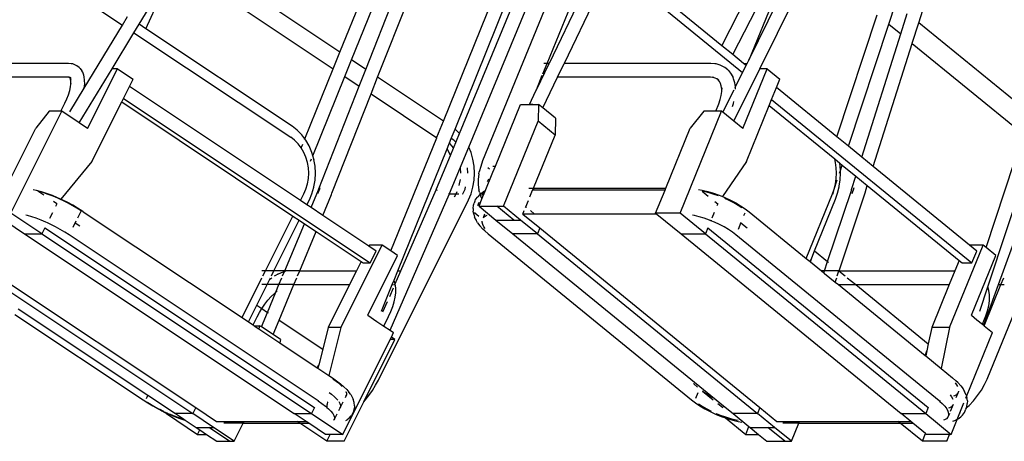
# Model space of a CAD drawing. Units: inches. Extents: x 1514 to 8172, y 1482 to 5398.
# Drawn here: x 2409 to 2480, y 1649 to 1679 of the extents above; entities that cross this region are included whole.
import ezdxf

# ---------------------------------------------------------------- set-up
doc = ezdxf.new("R2010")
doc.units = ezdxf.units.IN
doc.header["$MEASUREMENT"] = 0
doc.layers.add('Edges', color=7, linetype='Continuous')

# ---------------------------------------------------------------- blocks, each defined once
blk = doc.blocks.new('amusement park equipment fr views')
at = {"layer": 'Edges'}
for p, q in [((2440.499, 643.145), (2493.655, 774.772)), ((2440.823, 642.838), (2495.367, 774.772)), ((2441.494, 641.849), (2496.446, 774.772)), ((2439.661, 643.731), (2492.002, 773.34)), ((2434.906, 646.902), (2471.279, 739.166)), ((2434.057, 647.468), (2468.214, 734.112)), ((2433.023, 648.157), (2466.779, 731.745)), ((2432.177, 648.721), (2463.562, 726.441)), ((2459.798, 649.177), (2489.472, 707.345)), ((2474.033, 650.836), (2491.44, 705.896)), ((2460.584, 648.535), (2487.435, 701.169)), ((2432.177, 648.721), (2422.194, 655.376)), ((2410.621, 654.566), (2416.456, 650.676)), ((2417.657, 650.738), (2420.218, 654.962)), ((2418.146, 650.412), (2420.204, 654.932)), ((2421.121, 654.566), (2431.691, 647.519)), ((2450.615, 654.816), (2447.298, 647.906)), ((2451.75, 654.884), (2448.4, 647.906)), ((2452.329, 654.566), (2461.294, 647.246)), ((2459.798, 649.177), (2452.765, 654.919)), ((2462.538, 647.522), (2466.22, 654.958)), ((2447.815, 653.882), (2442.495, 640.852)), ((2464.084, 653.891), (2461.734, 648.136)), ((2447.161, 647.906), (2449.431, 653.468)), ((2461.734, 648.136), (2463.843, 652.396)), ((2471.86, 650.748), (2472.343, 652.215)), ((2472.733, 650.035), (2473.201, 651.515)), ((2416.456, 650.676), (2416.829, 651.29)), ((2417.284, 650.124), (2417.657, 650.738)), ((2418.146, 650.412), (2417.657, 650.738)), ((2468.12, 642.589), (2471.032, 651.42)), ((2468.947, 641.914), (2471.859, 650.745)), ((2471.859, 650.745), (2471.86, 650.748)), ((2471.859, 650.745), (2472.732, 650.031)), ((2473.565, 649.356), (2474.033, 650.836)), ((2482.102, 644.247), (2474.033, 650.836)), ((2413.691, 646.116), (2416.456, 650.676)), ((2415.706, 647.522), (2417.284, 650.124)), ((2417.284, 650.124), (2428.621, 642.566)), ((2428.731, 643.355), (2418.146, 650.412)), ((2469.916, 641.123), (2472.732, 650.031)), ((2472.732, 650.031), (2472.733, 650.035)), ((2470.747, 640.444), (2473.564, 649.352)), ((2473.564, 649.352), (2473.565, 649.356)), ((2473.564, 649.352), (2481.617, 642.777)), ((2431.692, 647.521), (2432.177, 648.721)), ((2460.584, 648.535), (2459.798, 649.177)), ((2412.548, 647.906), (2404.938, 647.906)), ((2412.753, 647.881), (2412.548, 647.906)), ((2412.868, 647.864), (2412.753, 647.881)), ((2432.538, 646.957), (2433.023, 648.157)), ((2434.057, 647.468), (2433.023, 648.157)), ((2446.382, 645.999), (2447.298, 647.906)), ((2446.855, 647.156), (2447.161, 647.906)), ((2447.155, 647.906), (2446.928, 647.906)), ((2447.161, 647.906), (2447.155, 647.906)), ((2447.298, 647.906), (2447.161, 647.906)), ((2447.92, 646.906), (2448.4, 647.906)), ((2458.987, 647.906), (2448.4, 647.906)), ((2459.284, 647.881), (2458.987, 647.906)), ((2459.38, 647.864), (2459.284, 647.881)), ((2461.355, 647.906), (2460.584, 648.535)), ((2461.355, 647.906), (2461.62, 647.906)), ((2461.543, 647.751), (2461.355, 647.906)), ((2461.543, 647.751), (2461.62, 647.906)), ((2461.62, 647.906), (2461.734, 648.136)), ((2479.029, 631.745), (2484.568, 648.544)), ((2413.053, 647.787), (2412.868, 647.864)), ((2413.159, 647.736), (2413.053, 647.787)), ((2413.312, 647.609), (2413.159, 647.736)), ((2413.399, 647.53), (2413.312, 647.609)), ((2413.326, 643.597), (2415.706, 647.522)), ((2413.399, 647.53), (2413.517, 647.356)), ((2413.576, 647.258), (2413.517, 647.356)), ((2413.654, 647.042), (2413.576, 647.258)), ((2413.934, 643.191), (2416.099, 647.522)), ((2416.099, 647.522), (2415.706, 647.522)), ((2416.099, 647.522), (2417.224, 646.772)), ((2429.643, 642.447), (2431.691, 647.519)), ((2431.691, 647.519), (2431.692, 647.521)), ((2433.581, 646.262), (2434.057, 647.468)), ((2459.665, 647.787), (2459.38, 647.864)), ((2459.918, 647.66), (2459.665, 647.787)), ((2460.008, 647.609), (2459.918, 647.66)), ((2460.227, 647.433), (2460.008, 647.609)), ((2460.295, 647.356), (2460.227, 647.433)), ((2460.295, 647.356), (2460.473, 647.136)), ((2460.658, 643.724), (2462.538, 647.522)), ((2460.775, 646.2), (2461.294, 647.246)), ((2461.294, 647.246), (2461.543, 647.751)), ((2461.31, 643.191), (2463.078, 647.522)), ((2463.078, 647.522), (2462.538, 647.522)), ((2463.078, 647.522), (2463.996, 646.772)), ((2412.534, 646.906), (2404.342, 646.906)), ((2412.595, 646.898), (2412.534, 646.906)), ((2412.595, 646.898), (2412.583, 646.903)), ((2412.583, 646.903), (2412.611, 646.898)), ((2412.625, 646.886), (2412.595, 646.898)), ((2412.611, 646.898), (2412.595, 646.898)), ((2412.611, 646.898), (2412.613, 646.896)), ((2412.613, 646.896), (2412.615, 646.896)), ((2412.615, 646.896), (2412.633, 646.885)), ((2412.615, 646.896), (2412.699, 646.886)), ((2412.625, 646.886), (2412.615, 646.896)), ((2412.635, 646.881), (2412.625, 646.886)), ((2412.642, 646.872), (2412.625, 646.886)), ((2412.633, 646.885), (2412.635, 646.881)), ((2412.633, 646.885), (2412.717, 646.847)), ((2412.642, 646.872), (2412.635, 646.881)), ((2412.635, 646.881), (2412.639, 646.88)), ((2412.639, 646.88), (2412.72, 646.807)), ((2412.717, 646.847), (2412.639, 646.88)), ((2412.666, 646.836), (2412.642, 646.872)), ((2412.658, 646.857), (2412.642, 646.872)), ((2412.666, 646.836), (2412.658, 646.857)), ((2412.658, 646.857), (2412.691, 646.802)), ((2412.72, 646.807), (2412.658, 646.857)), ((2412.701, 646.74), (2412.666, 646.836)), ((2412.692, 646.798), (2412.666, 646.836)), ((2412.691, 646.802), (2412.692, 646.798)), ((2412.701, 646.74), (2412.692, 646.798)), ((2412.692, 646.798), (2412.692, 646.797)), ((2412.692, 646.797), (2412.717, 646.696)), ((2412.692, 646.797), (2412.717, 646.759)), ((2412.722, 646.604), (2412.701, 646.74)), ((2412.717, 646.696), (2412.701, 646.74)), ((2412.724, 646.394), (2412.722, 646.604)), ((2412.724, 646.394), (2412.733, 646.473)), ((2413.68, 646.935), (2413.654, 647.042)), ((2413.72, 646.685), (2413.68, 646.935)), ((2413.722, 646.399), (2413.72, 646.685)), ((2416.956, 646.235), (2417.224, 646.772)), ((2430.224, 641.227), (2432.538, 646.955)), ((2432.538, 646.955), (2432.538, 646.957)), ((2432.538, 646.955), (2433.58, 646.26)), ((2434.43, 645.696), (2434.906, 646.902)), ((2439.661, 643.731), (2434.906, 646.902)), ((2446.382, 645.999), (2446.812, 647.052)), ((2446.851, 644.68), (2447.92, 646.906)), ((2458.967, 646.906), (2447.92, 646.906)), ((2459.16, 646.89), (2458.967, 646.906)), ((2459.11, 646.903), (2459.206, 646.886)), ((2459.16, 646.89), (2459.11, 646.903)), ((2459.316, 646.847), (2459.16, 646.89)), ((2459.206, 646.886), (2459.16, 646.89)), ((2459.43, 646.79), (2459.316, 646.847)), ((2459.409, 646.807), (2459.499, 646.756)), ((2459.43, 646.79), (2459.409, 646.807)), ((2459.499, 646.756), (2459.43, 646.79)), ((2459.551, 646.693), (2459.43, 646.79)), ((2459.499, 646.756), (2459.497, 646.759)), ((2459.499, 646.756), (2459.565, 646.682)), ((2459.551, 646.693), (2459.499, 646.756)), ((2459.565, 646.682), (2459.551, 646.693)), ((2459.626, 646.601), (2459.551, 646.693)), ((2459.704, 646.452), (2459.626, 646.601)), ((2459.704, 646.452), (2459.688, 646.504)), ((2460.473, 647.136), (2460.609, 646.876)), ((2460.645, 646.785), (2460.609, 646.876)), ((2460.735, 646.493), (2460.645, 646.785)), ((2460.775, 646.2), (2460.735, 646.493)), ((2463.747, 646.16), (2463.996, 646.772)), ((2412.553, 645.64), (2412.643, 645.935)), ((2412.643, 645.935), (2412.703, 646.215)), ((2412.647, 644.394), (2413.691, 646.116)), ((2412.703, 646.215), (2412.724, 646.394)), ((2413.691, 646.116), (2413.713, 646.305)), ((2413.713, 646.305), (2413.722, 646.399)), ((2416.523, 645.369), (2416.956, 646.235)), ((2429.331, 637.985), (2416.956, 646.235)), ((2430.65, 638.826), (2433.58, 646.26)), ((2433.58, 646.26), (2433.581, 646.262)), ((2445.875, 644.941), (2446.342, 645.916)), ((2446.342, 645.916), (2446.382, 645.999)), ((2459.755, 646.285), (2459.704, 646.452)), ((2459.749, 645.577), (2459.787, 645.861)), ((2459.788, 646.051), (2459.755, 646.285)), ((2459.787, 645.861), (2459.789, 646.044)), ((2459.788, 646.13), (2459.788, 646.051)), ((2459.788, 646.051), (2459.789, 646.044)), ((2459.869, 644.369), (2460.678, 646.003)), ((2460.745, 646.138), (2460.775, 646.2)), ((2460.78, 646.169), (2460.775, 646.2)), ((2460.78, 646.083), (2460.78, 646.169)), ((2460.78, 646.051), (2460.78, 646.083)), ((2463.393, 645.294), (2463.747, 646.16)), ((2468.12, 642.589), (2463.747, 646.16)), ((2412.289, 645.017), (2412.436, 645.335)), ((2412.436, 645.335), (2412.553, 645.64)), ((2414.247, 640.817), (2416.398, 645.119)), ((2416.398, 645.119), (2416.523, 645.369)), ((2416.398, 645.119), (2428.773, 636.869)), ((2416.523, 645.369), (2434.368, 633.473)), ((2431.598, 638.511), (2434.429, 645.694)), ((2434.429, 645.694), (2434.43, 645.696)), ((2434.429, 645.694), (2439.121, 642.566)), ((2459.567, 644.974), (2459.677, 645.283)), ((2459.677, 645.283), (2459.749, 645.577)), ((2460.64, 645.01), (2460.671, 645.138)), ((2463.216, 644.861), (2463.393, 645.294)), ((2463.393, 645.294), (2477.871, 633.473)), ((2408.378, 637.08), (2412.059, 644.441)), ((2411.146, 644.441), (2410.198, 643.22)), ((2412.001, 644.441), (2411.146, 644.441)), ((2412.001, 644.441), (2412.289, 645.017)), ((2412.059, 644.441), (2412.001, 644.441)), ((2413.326, 643.597), (2412.059, 644.441)), ((2443.418, 640.477), (2445.24, 644.941)), ((2445.24, 644.941), (2445.875, 644.941)), ((2445.875, 644.941), (2445.918, 644.941)), ((2445.918, 644.941), (2445.924, 644.945)), ((2445.918, 644.941), (2446.139, 644.941)), ((2445.924, 644.945), (2446.006, 644.956)), ((2446.006, 644.956), (2446.109, 644.948)), ((2446.109, 644.948), (2446.139, 644.941)), ((2446.139, 644.941), (2446.531, 644.941)), ((2446.531, 644.941), (2446.509, 643.72)), ((2446.851, 644.68), (2446.531, 644.941)), ((2447.755, 643.941), (2446.851, 644.68)), ((2456.774, 637.08), (2459.779, 644.441)), ((2458.489, 644.441), (2457.513, 643.22)), ((2459.35, 644.441), (2458.489, 644.441)), ((2459.35, 644.441), (2459.567, 644.974)), ((2459.779, 644.441), (2459.35, 644.441)), ((2459.869, 644.369), (2459.779, 644.441)), ((2460.658, 643.724), (2459.869, 644.369)), ((2460.56, 644.785), (2460.64, 645.01)), ((2461.565, 640.817), (2463.216, 644.861)), ((2463.216, 644.861), (2467.955, 640.992)), ((2439.191, 642.566), (2439.661, 643.731)), ((2444.003, 637.58), (2446.509, 643.72)), ((2447.734, 642.72), (2446.509, 643.72)), ((2447.755, 643.941), (2447.734, 642.72)), ((2461.31, 643.191), (2460.658, 643.724)), ((2408.024, 638.872), (2410.198, 643.22)), ((2413.934, 643.191), (2413.326, 643.597)), ((2429.079, 643.086), (2428.731, 643.355)), ((2429.414, 642.747), (2429.079, 643.086)), ((2440.231, 642.481), (2440.499, 643.145)), ((2440.587, 643.078), (2440.499, 643.145)), ((2440.823, 642.838), (2440.587, 643.078)), ((2455.738, 638.872), (2457.513, 643.22)), ((2428.904, 642.348), (2428.621, 642.566)), ((2429.159, 642.089), (2428.904, 642.348)), ((2429.643, 642.447), (2429.414, 642.747)), ((2429.624, 642.4), (2429.643, 642.447)), ((2429.708, 642.361), (2429.643, 642.447)), ((2429.955, 641.933), (2429.708, 642.361)), ((2435.869, 634.341), (2439.174, 642.525)), ((2439.174, 642.525), (2439.121, 642.566)), ((2439.121, 642.566), (2439.125, 642.566)), ((2439.125, 642.566), (2439.191, 642.566)), ((2439.174, 642.525), (2439.191, 642.566)), ((2439.271, 642.799), (2439.282, 642.792)), ((2439.925, 641.723), (2440.231, 642.481)), ((2440.166, 641.248), (2440.823, 642.838)), ((2440.404, 642.348), (2440.231, 642.481)), ((2440.524, 642.226), (2440.404, 642.348)), ((2446.163, 638.872), (2447.734, 642.72)), ((2468.947, 641.914), (2468.12, 642.589)), ((2478.917, 634.589), (2481.617, 642.777)), ((2429.381, 641.798), (2429.159, 642.089)), ((2429.381, 641.798), (2429.487, 642.062)), ((2429.383, 641.794), (2429.381, 641.798)), ((2429.572, 641.468), (2429.383, 641.794)), ((2430.152, 641.472), (2429.955, 641.933)), ((2430.224, 641.227), (2430.152, 641.472)), ((2436.364, 632.906), (2439.925, 641.723)), ((2440.072, 641.468), (2439.925, 641.723)), ((2440.159, 642.089), (2440.098, 642.151)), ((2440.111, 638.504), (2441.494, 641.849)), ((2440.383, 641.794), (2440.159, 642.089)), ((2440.388, 641.786), (2440.383, 641.794)), ((2441.657, 641.468), (2441.494, 641.849)), ((2469.916, 641.123), (2468.947, 641.914)), ((2414.247, 640.817), (2411.995, 638.089)), ((2429.722, 641.116), (2429.572, 641.468)), ((2429.832, 640.744), (2429.722, 641.116)), ((2430.062, 640.824), (2430.133, 641.001)), ((2430.295, 640.985), (2430.224, 641.227)), ((2430.295, 640.985), (2430.303, 640.952)), ((2430.387, 640.464), (2430.303, 640.952)), ((2439.168, 638.834), (2440.166, 641.248)), ((2440.166, 641.248), (2440.072, 641.468)), ((2441.799, 640.982), (2441.657, 641.468)), ((2441.886, 640.479), (2441.799, 640.982)), ((2442.495, 640.852), (2442.356, 640.46)), ((2461.565, 640.817), (2459.851, 638.273)), ((2468.015, 640.744), (2467.955, 640.992)), ((2467.955, 640.992), (2468.316, 640.697)), ((2470.747, 640.444), (2469.916, 641.123)), ((2429.898, 640.359), (2429.832, 640.744)), ((2429.92, 639.968), (2429.898, 640.359)), ((2430.415, 639.968), (2430.387, 640.464)), ((2440.898, 640.359), (2440.892, 640.394)), ((2440.92, 639.968), (2440.898, 640.359)), ((2441.42, 639.968), (2441.398, 640.359)), ((2441.915, 639.968), (2441.886, 640.479)), ((2442.231, 639.924), (2442.257, 640.058)), ((2442.356, 640.46), (2442.257, 640.058)), ((2442.678, 638.667), (2443.242, 640.046)), ((2443, 640.244), (2442.875, 640.346)), ((2443.242, 640.046), (2443.211, 640.072)), ((2443.225, 640.477), (2443.418, 640.477)), ((2443.242, 640.046), (2443.418, 640.477)), ((2468.069, 640.359), (2468.015, 640.744)), ((2468.087, 639.968), (2468.069, 640.359)), ((2468.305, 639.968), (2468.365, 640.15)), ((2468.352, 640.44), (2468.316, 640.697)), ((2468.316, 640.697), (2468.497, 640.549)), ((2468.365, 640.15), (2468.352, 640.44)), ((2468.365, 640.15), (2468.497, 640.549)), ((2468.374, 639.968), (2468.365, 640.15)), ((2468.497, 640.549), (2469.48, 639.746)), ((2477.695, 634.772), (2470.747, 640.444)), ((2429.832, 639.191), (2429.898, 639.576)), ((2429.898, 639.576), (2429.92, 639.968)), ((2430.303, 638.983), (2430.387, 639.471)), ((2430.387, 639.471), (2430.415, 639.968)), ((2440.832, 639.191), (2440.887, 639.512)), ((2441.799, 638.953), (2441.886, 639.456)), ((2441.886, 639.456), (2441.915, 639.968)), ((2442.177, 639.516), (2442.175, 639.129)), ((2442.231, 639.924), (2442.177, 639.516)), ((2442.857, 639.364), (2442.936, 639.556)), ((2467.925, 638.82), (2468.143, 639.477)), ((2468.015, 639.191), (2468.069, 639.576)), ((2468.069, 639.576), (2468.087, 639.968)), ((2468.287, 639.031), (2468.352, 639.495)), ((2468.352, 639.495), (2468.374, 639.968)), ((2469.179, 638.795), (2469.48, 639.746)), ((2469.48, 639.746), (2470.312, 639.067)), ((2409.996, 638.794), (2410.222, 638.744)), ((2410.222, 638.744), (2410.569, 638.645)), ((2410.456, 638.631), (2410.344, 638.656)), ((2410.772, 638.371), (2410.344, 638.656)), ((2410.762, 638.544), (2410.456, 638.631)), ((2410.569, 638.645), (2410.938, 638.522)), ((2429.572, 638.468), (2429.722, 638.82)), ((2429.722, 638.82), (2429.832, 639.191)), ((2430.095, 637.476), (2430.63, 638.756)), ((2430.152, 638.463), (2430.295, 638.95)), ((2430.295, 638.95), (2430.303, 638.983)), ((2430.581, 638.492), (2430.749, 638.919)), ((2430.581, 638.492), (2430.728, 638.844)), ((2430.63, 638.756), (2430.65, 638.826)), ((2430.728, 638.844), (2430.731, 638.854)), ((2436.588, 632.906), (2439.147, 638.764)), ((2439.147, 638.764), (2439.168, 638.834)), ((2439.184, 638.713), (2439.213, 638.778)), ((2440.572, 638.468), (2440.644, 638.646)), ((2440.572, 638.468), (2440.648, 638.645)), ((2440.795, 639.068), (2440.832, 639.191)), ((2441.072, 638.468), (2441.222, 638.82)), ((2441.222, 638.82), (2441.268, 638.974)), ((2441.657, 638.467), (2441.799, 638.953)), ((2442.175, 639.129), (2442.224, 638.771)), ((2442.265, 638.59), (2442.224, 638.771)), ((2442.448, 638.102), (2442.678, 638.667)), ((2442.543, 638.593), (2442.555, 638.623)), ((2442.642, 638.654), (2442.57, 638.61)), ((2442.642, 638.654), (2442.678, 638.667)), ((2445.84, 638.872), (2446.163, 638.872)), ((2445.909, 638.249), (2446.111, 638.745)), ((2446.111, 638.745), (2446.146, 638.83)), ((2446.249, 638.745), (2446.111, 638.745)), ((2446.146, 638.83), (2446.163, 638.872)), ((2446.146, 638.83), (2446.249, 638.745)), ((2446.163, 638.872), (2455.738, 638.872)), ((2455.686, 638.745), (2446.249, 638.745)), ((2455.006, 637.08), (2455.686, 638.745)), ((2455.686, 638.745), (2455.738, 638.872)), ((2458.095, 638.794), (2458.369, 638.744)), ((2458.369, 638.744), (2458.771, 638.645)), ((2458.379, 638.656), (2458.812, 638.303)), ((2458.515, 638.631), (2458.379, 638.656)), ((2458.87, 638.544), (2458.515, 638.631)), ((2458.771, 638.645), (2459.183, 638.522)), ((2467.437, 633.57), (2469.163, 638.724)), ((2467.803, 638.468), (2467.925, 638.82)), ((2467.808, 638.459), (2467.925, 638.82)), ((2467.925, 638.82), (2468.015, 639.191)), ((2468.166, 638.512), (2468.279, 638.983)), ((2468.279, 638.983), (2468.287, 639.031)), ((2469.163, 638.724), (2469.179, 638.795)), ((2469.222, 638.492), (2469.357, 638.919)), ((2469.222, 638.492), (2469.34, 638.844)), ((2469.34, 638.844), (2469.342, 638.855)), ((2470.146, 638.542), (2470.312, 639.067)), ((2470.312, 639.067), (2476.945, 633.651)), ((2411.089, 638.435), (2410.762, 638.544)), ((2410.938, 638.522), (2411.042, 638.484)), ((2411.4, 638.348), (2411.042, 638.484)), ((2411.431, 638.306), (2411.089, 638.435)), ((2411.768, 638.193), (2411.4, 638.348)), ((2411.781, 638.158), (2411.431, 638.306)), ((2411.711, 637.745), (2411.462, 637.911)), ((2411.995, 638.089), (2411.768, 638.193)), ((2411.977, 638.068), (2411.781, 638.158)), ((2411.995, 638.089), (2411.977, 638.068)), ((2412.135, 637.995), (2411.977, 638.068)), ((2412.139, 638.022), (2411.995, 638.089)), ((2412.486, 637.819), (2412.135, 637.995)), ((2412.506, 637.838), (2412.139, 638.022)), ((2429.331, 637.985), (2429.572, 638.468)), ((2429.791, 637.678), (2429.331, 637.985)), ((2429.791, 637.678), (2429.967, 638.029)), ((2429.967, 638.029), (2430.152, 638.463)), ((2430.941, 636.912), (2431.576, 638.432)), ((2431.576, 638.432), (2431.598, 638.511)), ((2434.958, 625.007), (2441.472, 638.035)), ((2435.801, 628.613), (2440.087, 638.425)), ((2440.068, 638.459), (2440.072, 638.468)), ((2440.072, 638.468), (2440.08, 638.486)), ((2440.072, 638.468), (2440.1, 638.468)), ((2440.087, 638.425), (2440.1, 638.468)), ((2440.1, 638.468), (2440.111, 638.504)), ((2440.1, 638.468), (2440.778, 638.468)), ((2440.467, 638.258), (2440.572, 638.468)), ((2441.047, 638.468), (2441.072, 638.468)), ((2441.071, 638.466), (2441.072, 638.468)), ((2441.472, 638.035), (2441.657, 638.467)), ((2441.925, 637.893), (2441.952, 637.963)), ((2441.952, 637.963), (2441.992, 638.065)), ((2441.992, 638.065), (2442.14, 638.259)), ((2442.268, 638.402), (2442.14, 638.259)), ((2442.235, 637.58), (2442.448, 638.102)), ((2442.265, 638.59), (2442.312, 638.434)), ((2442.268, 638.402), (2442.312, 638.434)), ((2442.312, 638.434), (2442.368, 638.255)), ((2442.349, 638.461), (2442.461, 638.544)), ((2442.368, 638.255), (2442.448, 638.102)), ((2442.453, 638.374), (2442.543, 638.593)), ((2442.543, 638.593), (2442.461, 638.544)), ((2442.564, 638.606), (2442.543, 638.593)), ((2445.615, 637.531), (2445.805, 637.996)), ((2459.234, 638.435), (2458.87, 638.544)), ((2459.183, 638.522), (2459.599, 638.375)), ((2459.557, 638.322), (2459.234, 638.435)), ((2459.283, 637.918), (2459.495, 637.745)), ((2459.599, 638.375), (2459.851, 638.273)), ((2459.851, 638.273), (2459.825, 638.234)), ((2459.851, 638.273), (2460.011, 638.208)), ((2460.319, 637.995), (2460, 638.142)), ((2460.011, 638.208), (2460.411, 638.024)), ((2460.657, 637.819), (2460.319, 637.995)), ((2460.411, 638.024), (2460.794, 637.825)), ((2465.899, 633.805), (2467.803, 638.468)), ((2466.489, 634.344), (2468.018, 638.09)), ((2468.018, 638.09), (2468.166, 638.512)), ((2468.267, 632.906), (2470.128, 638.464)), ((2470.128, 638.464), (2470.146, 638.542)), ((2478.967, 625.067), (2484.287, 638.098)), ((2480.155, 632.906), (2482.166, 638.454)), ((2411.711, 637.745), (2411.621, 637.566)), ((2412.827, 637.634), (2412.486, 637.819)), ((2412.865, 637.643), (2412.506, 637.838)), ((2413.154, 637.441), (2412.827, 637.634)), ((2413.207, 637.441), (2412.865, 637.643)), ((2413.461, 637.245), (2413.154, 637.441)), ((2413.457, 637.238), (2413.199, 636.721)), ((2413.525, 637.239), (2413.207, 637.441)), ((2413.461, 637.245), (2413.457, 637.238)), ((2413.472, 637.238), (2413.461, 637.245)), ((2413.614, 637.181), (2413.525, 637.239)), ((2430.095, 637.476), (2429.791, 637.678)), ((2430.941, 636.912), (2430.095, 637.476)), ((2441.814, 637.423), (2441.811, 637.23)), ((2441.857, 636.995), (2441.811, 637.23)), ((2441.814, 637.423), (2441.836, 637.665)), ((2441.836, 637.665), (2441.886, 637.791)), ((2441.903, 637.838), (2441.886, 637.791)), ((2441.903, 637.838), (2441.925, 637.893)), ((2442.154, 637.64), (2442.245, 637.865)), ((2442.235, 637.58), (2443.525, 637.58)), ((2442.235, 637.58), (2443.46, 636.58)), ((2443.525, 637.58), (2444.003, 637.58)), ((2444.75, 636.58), (2443.525, 637.58)), ((2445.227, 636.58), (2444.003, 637.58)), ((2445.404, 637.013), (2445.505, 637.259)), ((2445.596, 637.484), (2445.615, 637.531)), ((2445.615, 637.531), (2445.673, 637.484)), ((2445.948, 637.259), (2446.249, 637.013)), ((2459.495, 637.745), (2459.434, 637.596)), ((2460.974, 637.634), (2460.657, 637.819)), ((2460.794, 637.825), (2461.153, 637.614)), ((2461.238, 637.458), (2460.974, 637.634)), ((2461.153, 637.614), (2461.481, 637.396)), ((2461.481, 637.396), (2461.765, 637.181)), ((2407.229, 637.013), (2409.378, 635.58)), ((2410.628, 635.58), (2408.378, 637.08)), ((2409.59, 636.899), (2409.478, 636.924)), ((2409.896, 636.812), (2409.59, 636.899)), ((2410.223, 636.703), (2409.896, 636.812)), ((2410.565, 636.574), (2410.223, 636.703)), ((2410.915, 636.426), (2410.565, 636.574)), ((2411.391, 637.106), (2411.179, 636.682)), ((2413.085, 636.494), (2412.855, 636.033)), ((2413.614, 637.181), (2425.1, 629.524)), ((2426.791, 632.906), (2428.773, 636.869)), ((2427.405, 632.906), (2429.233, 636.562)), ((2428.773, 636.869), (2429.233, 636.562)), ((2429.233, 636.562), (2429.61, 636.312)), ((2434.271, 634.692), (2430.941, 636.912)), ((2441.857, 636.995), (2441.915, 636.789)), ((2442.022, 636.585), (2441.915, 636.789)), ((2441.925, 637.08), (2441.951, 637.144)), ((2442.227, 636.834), (2441.925, 637.08)), ((2442.022, 636.585), (2442.032, 636.567)), ((2442.134, 636.374), (2442.032, 636.567)), ((2442.457, 636.426), (2442.458, 636.502)), ((2442.631, 637), (2442.527, 636.747)), ((2442.538, 636.736), (2442.607, 636.812)), ((2442.607, 636.812), (2442.749, 636.899)), ((2442.749, 636.899), (2442.823, 636.924)), ((2443.46, 636.58), (2444.75, 636.58)), ((2443.46, 636.58), (2444.684, 635.58)), ((2444.75, 636.58), (2445.227, 636.58)), ((2446.452, 635.58), (2445.227, 636.58)), ((2445.404, 637.013), (2446.629, 636.013)), ((2446.249, 637.013), (2445.404, 637.013)), ((2455.088, 637.013), (2446.249, 637.013)), ((2456.774, 637.08), (2455.006, 637.08)), ((2455.006, 637.08), (2455.088, 637.013)), ((2455.088, 637.013), (2456.843, 635.58)), ((2458.611, 635.58), (2456.774, 637.08)), ((2457.808, 636.899), (2457.672, 636.924)), ((2458.163, 636.812), (2457.808, 636.899)), ((2458.527, 636.703), (2458.163, 636.812)), ((2458.894, 636.574), (2458.527, 636.703)), ((2458.999, 636.531), (2458.894, 636.574)), ((2459.017, 636.575), (2458.999, 636.531)), ((2459.258, 636.426), (2458.999, 636.531)), ((2459.239, 637.117), (2459.074, 636.714)), ((2461.45, 637.069), (2461.37, 636.874)), ((2461.765, 637.181), (2465.899, 633.805)), ((2402.247, 636.013), (2421.747, 623.013)), ((2410.845, 636.013), (2410.628, 635.58)), ((2410.845, 636.013), (2430.345, 623.013)), ((2411.026, 636.375), (2410.915, 636.426)), ((2411.042, 636.408), (2411.026, 636.375)), ((2411.269, 636.263), (2411.026, 636.375)), ((2411.62, 636.087), (2411.269, 636.263)), ((2411.961, 635.901), (2411.62, 636.087)), ((2412.288, 635.709), (2411.961, 635.901)), ((2413.028, 636.379), (2413.362, 636.157)), ((2428.188, 632.906), (2429.61, 636.312)), ((2429.61, 636.312), (2430.455, 635.748)), ((2442.134, 636.374), (2442.3, 636.151)), ((2442.3, 636.151), (2442.518, 635.92)), ((2442.502, 636.263), (2442.457, 636.426)), ((2442.595, 636.087), (2442.502, 636.263)), ((2442.651, 635.795), (2442.518, 635.92)), ((2442.691, 635.958), (2442.595, 636.087)), ((2442.651, 635.795), (2442.893, 635.581)), ((2446.629, 636.013), (2446.452, 635.58)), ((2446.629, 636.013), (2462.551, 623.013)), ((2458.788, 636.013), (2458.611, 635.58)), ((2458.788, 636.013), (2474.71, 623.013)), ((2459.612, 636.263), (2459.258, 636.426)), ((2459.95, 636.087), (2459.612, 636.263)), ((2460.267, 635.901), (2459.95, 636.087)), ((2460.557, 635.709), (2460.267, 635.901)), ((2461.177, 636.402), (2460.974, 635.903)), ((2461.168, 636.379), (2461.622, 636.009)), ((2402.031, 635.58), (2421.531, 622.58)), ((2409.378, 635.58), (2410.628, 635.58)), ((2409.378, 635.58), (2428.878, 622.58)), ((2410.628, 635.58), (2430.128, 622.58)), ((2412.595, 635.513), (2412.288, 635.709)), ((2412.598, 635.521), (2412.595, 635.513)), ((2430.595, 623.513), (2412.595, 635.513)), ((2429.269, 632.906), (2430.455, 635.748)), ((2430.455, 635.748), (2433.713, 633.576)), ((2442.893, 635.581), (2457.605, 623.569)), ((2446.452, 635.58), (2444.684, 635.58)), ((2444.684, 635.58), (2459.914, 623.145)), ((2446.452, 635.58), (2462.374, 622.58)), ((2456.843, 635.58), (2458.611, 635.58)), ((2456.843, 635.58), (2472.765, 622.58)), ((2458.611, 635.58), (2474.533, 622.58)), ((2460.815, 635.513), (2460.557, 635.709)), ((2460.818, 635.521), (2460.815, 635.513)), ((2475.511, 623.513), (2460.815, 635.513)), ((2432.247, 628.817), (2435.224, 634.772)), ((2434.311, 634.772), (2434.271, 634.692)), ((2434.801, 634.339), (2434.271, 634.692)), ((2435.224, 634.772), (2434.311, 634.772)), ((2435.869, 634.341), (2435.224, 634.772)), ((2476.262, 628.817), (2478.693, 634.772)), ((2478.693, 634.772), (2477.695, 634.772)), ((2478.225, 634.339), (2477.695, 634.772)), ((2478.917, 634.589), (2478.693, 634.772)), ((2479.612, 634.022), (2478.917, 634.589)), ((2434.184, 629.691), (2436.349, 634.022)), ((2434.368, 633.473), (2434.801, 634.339)), ((2436.349, 634.022), (2435.869, 634.341)), ((2465.899, 633.805), (2466.177, 633.579)), ((2466.177, 633.579), (2466.289, 633.855)), ((2466.194, 633.565), (2466.289, 633.855)), ((2466.289, 633.855), (2466.489, 634.344)), ((2466.489, 634.344), (2467.437, 633.57)), ((2476.945, 633.651), (2476.641, 632.906)), ((2476.945, 633.651), (2477.164, 633.473)), ((2477.844, 629.691), (2479.612, 634.022)), ((2477.871, 633.473), (2478.225, 634.339)), ((2433.713, 633.576), (2433.378, 632.906)), ((2433.713, 633.576), (2433.868, 633.473)), ((2433.868, 633.473), (2434.368, 633.473)), ((2466.177, 633.579), (2466.194, 633.565)), ((2466.194, 633.565), (2467.001, 632.906)), ((2467.214, 632.906), (2467.437, 633.57)), ((2467.437, 633.57), (2467.502, 633.517)), ((2477.164, 633.473), (2477.871, 633.473)), ((2425.1, 629.524), (2426.541, 632.406)), ((2426.791, 632.906), (2426.541, 632.906)), ((2426.606, 632.535), (2426.791, 632.906)), ((2427.405, 632.906), (2426.791, 632.906)), ((2426.905, 631.906), (2427.102, 632.299)), ((2427.102, 632.299), (2427.247, 632.406)), ((2427.102, 632.299), (2427.155, 632.406)), ((2427.22, 632.535), (2427.405, 632.906)), ((2428.188, 632.906), (2427.405, 632.906)), ((2427.446, 632.535), (2427.596, 632.625)), ((2427.677, 632.668), (2427.596, 632.625)), ((2427.677, 632.668), (2427.946, 632.79)), ((2427.771, 631.906), (2427.979, 632.406)), ((2427.946, 632.79), (2428.167, 632.855)), ((2428.033, 632.535), (2428.167, 632.855)), ((2428.167, 632.855), (2428.188, 632.906)), ((2428.167, 632.855), (2428.198, 632.864)), ((2429.269, 632.906), (2428.188, 632.906)), ((2428.234, 632.87), (2428.198, 632.864)), ((2428.852, 631.906), (2429.06, 632.406)), ((2429.114, 632.535), (2429.269, 632.906)), ((2429.269, 632.906), (2433.378, 632.906)), ((2433.378, 632.906), (2432.878, 631.906)), ((2435.96, 631.906), (2436.088, 632.223)), ((2436.088, 632.223), (2436.364, 632.906)), ((2436.154, 632.042), (2436.088, 632.223)), ((2436.175, 631.959), (2436.588, 632.906)), ((2436.364, 632.906), (2436.588, 632.906)), ((2467.214, 632.906), (2467.001, 632.906)), ((2467.001, 632.906), (2467.169, 632.769)), ((2467.169, 632.769), (2467.214, 632.906)), ((2467.169, 632.769), (2467.224, 632.724)), ((2468.267, 632.906), (2467.214, 632.906)), ((2467.224, 632.724), (2467.238, 632.729)), ((2467.224, 632.724), (2467.995, 632.094)), ((2467.995, 632.094), (2468.099, 632.406)), ((2468.142, 632.535), (2468.263, 632.896)), ((2468.263, 632.896), (2468.267, 632.906)), ((2468.263, 632.896), (2468.705, 632.535)), ((2468.267, 632.906), (2476.641, 632.906)), ((2468.863, 632.406), (2469.476, 631.906)), ((2476.641, 632.906), (2476.233, 631.906)), ((2479.793, 631.906), (2480.155, 632.906)), ((2479.973, 631.906), (2480.177, 632.406)), ((2480.155, 632.906), (2480.177, 632.906)), ((2426.162, 630.42), (2426.905, 631.906)), ((2426.905, 631.906), (2426.521, 631.906)), ((2427.771, 631.906), (2426.905, 631.906)), ((2427.547, 631.37), (2427.771, 631.906)), ((2428.852, 631.906), (2427.771, 631.906)), ((2427.781, 629.341), (2428.852, 631.906)), ((2428.852, 631.906), (2432.878, 631.906)), ((2432.878, 631.906), (2431.334, 628.817)), ((2435.184, 629.984), (2435.96, 631.906)), ((2435.776, 631.047), (2436.053, 631.682)), ((2435.96, 631.906), (2436.052, 631.906)), ((2436.104, 631.906), (2436.151, 631.906)), ((2436.138, 631.875), (2436.151, 631.906)), ((2436.151, 631.906), (2436.175, 631.959)), ((2436.175, 631.959), (2436.154, 632.042)), ((2436.18, 631.935), (2436.175, 631.959)), ((2436.22, 631.685), (2436.18, 631.935)), ((2436.222, 631.399), (2436.22, 631.685)), ((2467.995, 632.094), (2468.226, 631.906)), ((2468.226, 631.906), (2469.476, 631.906)), ((2468.226, 631.906), (2474.486, 626.794)), ((2469.476, 631.906), (2474.723, 627.621)), ((2469.476, 631.906), (2476.233, 631.906)), ((2476.233, 631.906), (2474.972, 628.817)), ((2478.45, 629.993), (2479.029, 631.745)), ((2478.728, 628.969), (2479.793, 631.906)), ((2478.763, 628.941), (2479.973, 631.906)), ((2479.106, 631.493), (2479.029, 631.745)), ((2479.793, 631.906), (2479.973, 631.906)), ((2479.973, 631.906), (2480.206, 631.906)), ((2426.936, 629.905), (2427.547, 631.37)), ((2426.971, 630.782), (2427.201, 631.04)), ((2427.201, 631.04), (2427.436, 631.275)), ((2427.436, 631.275), (2427.547, 631.37)), ((2427.547, 631.37), (2427.643, 631.453)), ((2436.107, 630.668), (2436.178, 630.998)), ((2436.178, 630.998), (2436.213, 631.305)), ((2436.213, 631.305), (2436.222, 631.399)), ((2479.151, 631.169), (2479.106, 631.493)), ((2479.15, 630.742), (2479.151, 631.083)), ((2479.151, 631.083), (2479.151, 631.169)), ((2408.908, 630.162), (2418.291, 623.906)), ((2425.56, 629.217), (2426.162, 630.42)), ((2426.162, 630.42), (2426.528, 630.177)), ((2426.359, 629.902), (2426.528, 630.177)), ((2426.528, 630.177), (2426.547, 630.207)), ((2426.528, 630.177), (2426.936, 629.905)), ((2426.547, 630.207), (2426.752, 630.502)), ((2426.752, 630.502), (2426.971, 630.782)), ((2435.291, 629.937), (2435.621, 630.693)), ((2435.862, 629.958), (2436.001, 630.32)), ((2436.001, 630.32), (2436.107, 630.668)), ((2479.011, 630.01), (2479.102, 630.383)), ((2479.102, 630.383), (2479.15, 630.742)), ((2408.678, 629.75), (2417.95, 623.569)), ((2425.1, 629.524), (2425.56, 629.217)), ((2425.893, 628.995), (2426.188, 629.584)), ((2426.188, 629.584), (2426.359, 629.902)), ((2426.499, 628.858), (2426.936, 629.905)), ((2426.936, 629.905), (2426.983, 629.873)), ((2434.184, 629.691), (2434.842, 629.252)), ((2435.352, 628.912), (2435.695, 629.598)), ((2435.695, 629.598), (2435.862, 629.958)), ((2477.844, 629.691), (2478.238, 629.37)), ((2478.238, 629.37), (2478.636, 629.045)), ((2478.636, 629.045), (2478.88, 629.641)), ((2478.88, 629.641), (2479.011, 630.01)), ((2425.56, 629.217), (2425.893, 628.995)), ((2425.893, 628.995), (2425.973, 628.941)), ((2425.973, 628.941), (2426.374, 628.941)), ((2425.973, 628.941), (2426.322, 628.709)), ((2426.374, 628.941), (2426.322, 628.709)), ((2426.322, 628.709), (2427.822, 627.709)), ((2426.499, 628.858), (2426.374, 628.941)), ((2427.344, 628.294), (2426.499, 628.858)), ((2427.344, 628.294), (2427.781, 629.341)), ((2427.781, 629.341), (2430.933, 627.24)), ((2431.334, 628.817), (2430.933, 627.24)), ((2432.247, 628.817), (2431.334, 628.817)), ((2432.247, 628.817), (2431.364, 625.348)), ((2434.842, 629.252), (2435.352, 628.912)), ((2435.352, 628.912), (2435.801, 628.613)), ((2474.972, 628.817), (2474.723, 627.621)), ((2476.262, 628.817), (2474.972, 628.817)), ((2476.262, 628.817), (2475.646, 625.847)), ((2478.636, 629.045), (2478.728, 628.969)), ((2478.728, 628.969), (2478.763, 628.941)), ((2478.763, 628.941), (2479.375, 628.441)), ((2427.874, 627.941), (2427.344, 628.294)), ((2435.801, 628.613), (2436.059, 628.441)), ((2435.809, 627.941), (2435.896, 628.115)), ((2435.896, 628.115), (2436.059, 628.441)), ((2436.157, 627.941), (2435.896, 628.115)), ((2477.486, 623.813), (2479.375, 628.441)), ((2427.874, 627.941), (2427.822, 627.709)), ((2427.822, 627.709), (2430.537, 625.899)), ((2430.933, 627.24), (2430.648, 626.119)), ((2432.378, 621.08), (2435.809, 627.941)), ((2433.906, 623.44), (2436.157, 627.941)), ((2436.157, 627.941), (2435.809, 627.941)), ((2474.723, 627.621), (2474.62, 627.125)), ((2474.486, 626.794), (2474.62, 627.125)), ((2474.486, 626.794), (2474.542, 626.748)), ((2474.62, 627.125), (2474.542, 626.748)), ((2474.542, 626.748), (2475.646, 625.847)), ((2430.537, 625.899), (2430.648, 626.119)), ((2430.537, 625.899), (2430.584, 625.868)), ((2430.648, 626.119), (2430.584, 625.868)), ((2430.584, 625.868), (2431.364, 625.348)), ((2475.646, 625.847), (2476.477, 625.168)), ((2431.364, 625.348), (2431.633, 625.168)), ((2431.633, 625.168), (2431.942, 624.953)), ((2431.666, 625.102), (2431.742, 625.049)), ((2476.477, 625.168), (2476.721, 624.953)), ((2431.742, 625.049), (2431.992, 624.857)), ((2431.942, 624.953), (2432.225, 624.735)), ((2431.992, 624.857), (2432.208, 624.671)), ((2432.208, 624.671), (2432.328, 624.551)), ((2432.225, 624.735), (2432.469, 624.525)), ((2432.469, 624.525), (2432.67, 624.326)), ((2434.525, 624.257), (2434.757, 624.634)), ((2434.757, 624.634), (2434.958, 625.007)), ((2457.734, 624.749), (2458.041, 624.499)), ((2476.664, 624.8), (2476.76, 624.671)), ((2476.849, 624.823), (2476.721, 624.953)), ((2476.76, 624.671), (2476.825, 624.549)), ((2476.849, 624.823), (2477.068, 624.59)), ((2477.068, 624.59), (2477.235, 624.366)), ((2478.557, 624.273), (2478.786, 624.676)), ((2478.786, 624.676), (2478.967, 625.067)), ((2418.291, 623.906), (2418.164, 623.652)), ((2418.291, 623.906), (2420.281, 622.58)), ((2431.4, 624.113), (2431.559, 623.991)), ((2431.559, 623.991), (2431.775, 623.805)), ((2431.775, 623.805), (2431.952, 623.629)), ((2432.659, 623.946), (2432.552, 623.732)), ((2432.614, 623.859), (2432.577, 623.834)), ((2432.607, 624.193), (2432.613, 624.185)), ((2432.613, 624.185), (2432.659, 624.055)), ((2432.659, 623.946), (2432.614, 623.859)), ((2432.659, 624.055), (2432.659, 623.946)), ((2432.67, 624.326), (2432.824, 624.141)), ((2432.957, 623.957), (2432.824, 624.141)), ((2432.957, 623.957), (2433.068, 623.779)), ((2433.068, 623.779), (2433.124, 623.622)), ((2434.001, 623.547), (2434.272, 623.893)), ((2434.272, 623.893), (2434.525, 624.257)), ((2458.068, 624.087), (2457.898, 623.672)), ((2458.392, 624.212), (2459.171, 623.576)), ((2458.397, 624.22), (2458.445, 624.183)), ((2458.445, 624.183), (2458.735, 623.991)), ((2458.735, 623.991), (2459.052, 623.805)), ((2459.052, 623.805), (2459.2, 623.728)), ((2476.311, 623.933), (2476.407, 623.805)), ((2476.407, 623.805), (2476.499, 623.629)), ((2476.606, 623.859), (2476.532, 623.834)), ((2476.749, 623.946), (2476.606, 623.859)), ((2476.846, 624.055), (2476.713, 623.73)), ((2476.8, 624.003), (2476.749, 623.946)), ((2476.846, 624.055), (2476.827, 624.034)), ((2476.896, 624.185), (2476.846, 624.055)), ((2476.897, 624.199), (2476.896, 624.185)), ((2477.235, 624.366), (2477.347, 624.154)), ((2477.449, 623.946), (2477.347, 624.154)), ((2477.438, 623.696), (2477.486, 623.813)), ((2477.449, 623.946), (2477.486, 623.813)), ((2477.486, 623.813), (2477.507, 623.739)), ((2477.545, 623.503), (2477.507, 623.739)), ((2477.992, 623.517), (2478.291, 623.885)), ((2478.291, 623.885), (2478.557, 624.273)), ((2417.95, 623.569), (2418.285, 623.355)), ((2418.266, 623.404), (2418.401, 623.317)), ((2418.285, 623.355), (2418.652, 623.138)), ((2418.401, 623.317), (2418.728, 623.125)), ((2418.652, 623.138), (2419.036, 622.93)), ((2418.728, 623.125), (2419.07, 622.939)), ((2421.747, 623.013), (2421.531, 622.58)), ((2421.747, 623.013), (2423.247, 622.013)), ((2430.345, 623.013), (2430.128, 622.58)), ((2430.598, 623.521), (2430.595, 623.513)), ((2430.595, 623.513), (2430.876, 623.317)), ((2430.876, 623.317), (2431.126, 623.125)), ((2431.126, 623.125), (2431.242, 623.025)), ((2431.228, 623.238), (2431.229, 623.163)), ((2431.228, 623.238), (2431.232, 623.18)), ((2431.232, 623.18), (2431.229, 623.163)), ((2431.281, 623.41), (2431.232, 623.18)), ((2431.232, 623.18), (2431.242, 623.025)), ((2431.242, 623.025), (2431.342, 622.939)), ((2431.296, 623.439), (2431.281, 623.41)), ((2431.952, 623.629), (2432.022, 623.544)), ((2432.392, 623.411), (2432.078, 622.783)), ((2432.091, 623.46), (2432.179, 623.319)), ((2432.181, 622.993), (2432.144, 622.968)), ((2432.179, 623.319), (2432.226, 623.189)), ((2432.226, 623.08), (2432.181, 622.993)), ((2432.226, 623.189), (2432.226, 623.08)), ((2432.476, 620.58), (2433.906, 623.44)), ((2433.207, 623.388), (2433.124, 623.622)), ((2433.172, 622.75), (2433.224, 622.997)), ((2433.224, 623.14), (2433.207, 623.388)), ((2433.224, 623.14), (2433.224, 622.997)), ((2433.906, 623.44), (2434.001, 623.547)), ((2457.605, 623.569), (2457.887, 623.355)), ((2457.887, 623.355), (2458.212, 623.138)), ((2458.117, 623.301), (2458.382, 623.125)), ((2458.212, 623.138), (2458.568, 622.93)), ((2458.382, 623.125), (2458.698, 622.939)), ((2459.495, 623.312), (2459.86, 623.013)), ((2459.914, 623.145), (2459.86, 623.013)), ((2459.914, 623.145), (2460.606, 622.58)), ((2462.551, 623.013), (2462.374, 622.58)), ((2462.551, 623.013), (2463.775, 622.013)), ((2474.71, 623.013), (2474.533, 622.58)), ((2475.514, 623.521), (2475.511, 623.513)), ((2475.511, 623.513), (2475.541, 623.487)), ((2475.553, 623.519), (2475.541, 623.487)), ((2475.555, 623.519), (2475.541, 623.487)), ((2475.541, 623.487), (2475.561, 623.47)), ((2475.567, 623.519), (2475.561, 623.47)), ((2475.561, 623.47), (2475.733, 623.317)), ((2475.733, 623.317), (2475.915, 623.125)), ((2475.915, 623.125), (2476.053, 622.939)), ((2476.253, 622.993), (2476.179, 622.968)), ((2476.395, 623.08), (2476.253, 622.993)), ((2476.51, 623.232), (2476.308, 622.738)), ((2476.493, 623.189), (2476.395, 623.08)), ((2476.509, 623.231), (2476.493, 623.189)), ((2476.499, 623.629), (2476.503, 623.617)), ((2477.003, 622.631), (2477.302, 623.364)), ((2477.419, 622.955), (2477.493, 623.021)), ((2477.493, 623.021), (2477.446, 622.895)), ((2477.495, 623.023), (2477.493, 623.021)), ((2477.495, 623.023), (2477.667, 623.176)), ((2477.513, 623.068), (2477.495, 623.023)), ((2477.513, 623.068), (2477.542, 623.31)), ((2477.545, 623.503), (2477.542, 623.31)), ((2477.667, 623.176), (2477.992, 623.517)), ((2419.036, 622.93), (2419.312, 622.791)), ((2419.07, 622.939), (2419.15, 622.899)), ((2419.15, 622.899), (2419.421, 622.763)), ((2419.15, 622.899), (2419.312, 622.791)), ((2419.312, 622.791), (2419.43, 622.732)), ((2419.312, 622.791), (2419.628, 622.58)), ((2419.421, 622.763), (2419.422, 622.762)), ((2419.43, 622.732), (2419.653, 622.629)), ((2419.653, 622.629), (2419.628, 622.58)), ((2419.628, 622.58), (2421.878, 621.08)), ((2419.653, 622.629), (2419.827, 622.549)), ((2419.827, 622.549), (2420.221, 622.383)), ((2419.856, 622.566), (2420.125, 622.453)), ((2420.125, 622.453), (2420.467, 622.323)), ((2420.221, 622.383), (2420.605, 622.238)), ((2421.531, 622.58), (2420.281, 622.58)), ((2420.281, 622.58), (2420.856, 622.196)), ((2420.467, 622.323), (2420.793, 622.214)), ((2423.031, 621.58), (2421.531, 622.58)), ((2429.729, 622.013), (2428.878, 622.58)), ((2428.878, 622.58), (2430.128, 622.58)), ((2430.128, 622.58), (2432.378, 621.08)), ((2431.342, 622.939), (2431.519, 622.763)), ((2431.519, 622.763), (2431.655, 622.6)), ((2431.655, 622.6), (2431.746, 622.453)), ((2431.746, 622.453), (2431.793, 622.323)), ((2431.962, 622.552), (2431.793, 622.214)), ((2431.793, 622.323), (2431.793, 622.214)), ((2432.823, 622.226), (2432.995, 622.41)), ((2433.056, 622.526), (2432.995, 622.41)), ((2433.056, 622.526), (2433.172, 622.75)), ((2458.568, 622.93), (2458.948, 622.732)), ((2458.698, 622.939), (2459.033, 622.765)), ((2458.948, 622.732), (2459.346, 622.549)), ((2459.346, 622.549), (2459.754, 622.383)), ((2459.389, 622.601), (2459.391, 622.6)), ((2459.391, 622.6), (2459.754, 622.453)), ((2459.754, 622.453), (2459.905, 622.399)), ((2459.754, 622.383), (2460.055, 622.277)), ((2459.905, 622.399), (2460.121, 622.323)), ((2459.905, 622.399), (2460.055, 622.277)), ((2460.055, 622.277), (2460.167, 622.238)), ((2460.055, 622.277), (2461.521, 621.08)), ((2460.121, 622.323), (2460.485, 622.214)), ((2462.374, 622.58), (2460.606, 622.58)), ((2460.606, 622.58), (2461.751, 621.645)), ((2463.599, 621.58), (2462.374, 622.58)), ((2473.459, 622.013), (2472.765, 622.58)), ((2472.765, 622.58), (2474.533, 622.58)), ((2474.533, 622.58), (2476.37, 621.08)), ((2476.139, 622.323), (2476.042, 622.214)), ((2476.053, 622.939), (2476.146, 622.763)), ((2476.248, 622.589), (2476.139, 622.323)), ((2476.189, 622.453), (2476.139, 622.323)), ((2476.146, 622.763), (2476.191, 622.6)), ((2476.191, 622.6), (2476.189, 622.453)), ((2476.814, 622.168), (2477.003, 622.631)), ((2476.871, 622.203), (2477.069, 622.339)), ((2477.003, 622.631), (2477.06, 622.673)), ((2477.196, 622.482), (2477.069, 622.339)), ((2477.196, 622.482), (2477.35, 622.671)), ((2477.35, 622.671), (2477.446, 622.895)), ((2420.605, 622.238), (2420.972, 622.115)), ((2420.793, 622.214), (2420.856, 622.196)), ((2420.856, 622.196), (2420.983, 622.112)), ((2420.972, 622.115), (2420.983, 622.112)), ((2420.983, 622.112), (2421.781, 621.58)), ((2421.781, 621.58), (2422.693, 621.58)), ((2421.781, 621.58), (2422.041, 621.406)), ((2424.193, 620.58), (2422.693, 621.58)), ((2422.693, 621.58), (2423.031, 621.58)), ((2424.531, 620.58), (2423.031, 621.58)), ((2423.247, 622.013), (2425.247, 622.013)), ((2425.184, 621.886), (2423.781, 621.886)), ((2424.531, 620.58), (2425.184, 621.886)), ((2425.184, 621.886), (2425.247, 622.013)), ((2425.184, 621.886), (2429.267, 621.886)), ((2425.247, 622.013), (2429.077, 622.013)), ((2429.267, 621.886), (2429.077, 622.013)), ((2429.077, 622.013), (2429.729, 622.013)), ((2429.267, 621.886), (2429.92, 621.886)), ((2431.226, 620.58), (2429.267, 621.886)), ((2429.92, 621.886), (2429.729, 622.013)), ((2431.128, 621.08), (2429.92, 621.886)), ((2431.748, 622.127), (2431.711, 622.102)), ((2431.793, 622.214), (2431.748, 622.127)), ((2432.614, 622.088), (2432.704, 622.143)), ((2432.823, 622.226), (2432.704, 622.143)), ((2460.167, 622.238), (2460.576, 622.115)), ((2460.485, 622.214), (2460.841, 622.127)), ((2460.576, 622.115), (2460.975, 622.018)), ((2460.841, 622.127), (2460.976, 622.102)), ((2460.975, 622.018), (2461.24, 621.968)), ((2461.521, 621.08), (2461.751, 621.645)), ((2461.751, 621.645), (2461.831, 621.58)), ((2461.831, 621.58), (2463.121, 621.58)), ((2461.831, 621.58), (2462.443, 621.08)), ((2464.346, 620.58), (2463.121, 621.58)), ((2463.121, 621.58), (2463.599, 621.58)), ((2464.823, 620.58), (2463.599, 621.58)), ((2463.775, 622.013), (2465.408, 622.013)), ((2465.356, 621.886), (2464.211, 621.886)), ((2464.823, 620.58), (2465.356, 621.886)), ((2465.356, 621.886), (2465.408, 622.013)), ((2465.356, 621.886), (2472.693, 621.886)), ((2465.408, 622.013), (2472.537, 622.013)), ((2472.693, 621.886), (2472.537, 622.013)), ((2472.537, 622.013), (2473.459, 622.013)), ((2472.693, 621.886), (2473.615, 621.886)), ((2474.292, 620.58), (2472.693, 621.886)), ((2473.615, 621.886), (2473.459, 622.013)), ((2474.523, 621.145), (2473.615, 621.886)), ((2475.899, 622.127), (2475.825, 622.102)), ((2476.042, 622.214), (2475.899, 622.127)), ((2476.37, 621.08), (2476.814, 622.168)), ((2476.691, 622.093), (2476.467, 622.017)), ((2476.814, 622.168), (2476.691, 622.093)), ((2476.871, 622.203), (2476.814, 622.168)), ((2421.878, 621.08), (2422.041, 621.406)), ((2421.878, 621.08), (2422.531, 621.08)), ((2422.041, 621.406), (2422.531, 621.08)), ((2422.531, 621.08), (2423.281, 620.58)), ((2431.476, 621.08), (2431.128, 621.08)), ((2431.226, 620.58), (2431.476, 621.08)), ((2432.378, 621.08), (2431.476, 621.08)), ((2461.521, 621.08), (2462.443, 621.08)), ((2462.443, 621.08), (2463.056, 620.58)), ((2474.292, 620.58), (2474.523, 621.145)), ((2474.602, 621.08), (2474.523, 621.145)), ((2476.264, 621.08), (2474.602, 621.08)), ((2476.06, 620.58), (2476.264, 621.08)), ((2476.37, 621.08), (2476.264, 621.08)), ((2423.281, 620.58), (2424.193, 620.58)), ((2424.193, 620.58), (2424.531, 620.58)), ((2432.476, 620.58), (2431.226, 620.58)), ((2463.056, 620.58), (2464.346, 620.58)), ((2464.346, 620.58), (2464.823, 620.58)), ((2476.06, 620.58), (2474.292, 620.58))]:
    blk.add_line(p, q, dxfattribs=at)

msp = doc.modelspace()

# ---------------------------------------------------------------- block references
msp.add_blockref('amusement park equipment fr views', (0, 1027.928))

doc.saveas('drawing.dxf')
